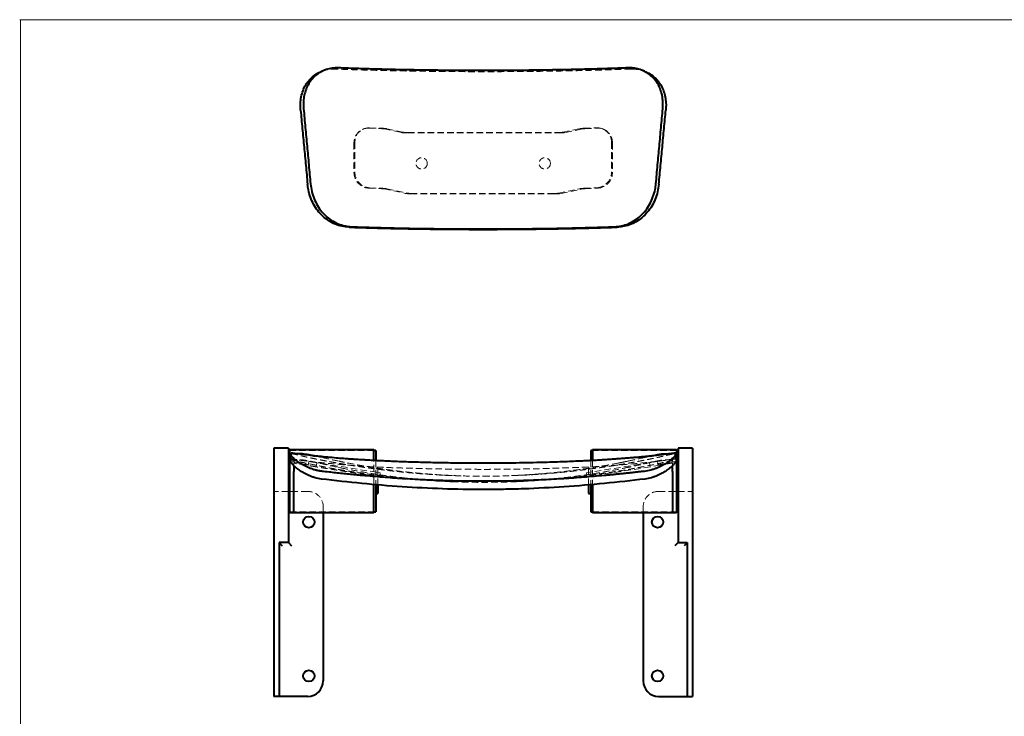
# Model space of a CAD drawing. Units: millimetres. Extents: x 25 to 2075, y 25 to 1385.
# Drawn here: x 25 to 985, y 705 to 1385 of the extents above; entities that cross this region are included whole.
import ezdxf

# ---------------------------------------------------------------- set-up
doc = ezdxf.new("R2010")
doc.units = ezdxf.units.MM
doc.header["$LTSCALE"] = 5
doc.linetypes.add('HIDDEN', pattern=[1.905, 1.27, -0.635])

msp = doc.modelspace()

# ---------------------------------------------------------------- linework, layer by layer
at = {"color": 7, "linetype": 'Continuous', "lineweight": 0}
for p, q in [((2075, 1385), (25, 1385)), ((25.75, 1384.25), (25.75, 25.75))]:
    msp.add_line(p, q, dxfattribs=at)
at = {"color": 7, "linetype": 'Continuous', "lineweight": 40}
for p, q in [((322.23, 1335.72), (319.25, 1334.54)), ((286.95, 966.84), (272.95, 966.84)), ((272.95, 966.84), (272.95, 906.16)), ((286.95, 966.84), (286.95, 906.16)), ((288.45, 964.84), (286.95, 964.84)), ((370.45, 965.34), (288.45, 965.34)), ((288.45, 952.84), (288.45, 965.34)), ((289.69, 962.28), (289.67, 962.14)), ((370.45, 955.03), (370.45, 965.34)), ((372.15, 964.84), (370.45, 964.84)), ((372.15, 964.84), (372.15, 954.89)), ((583.45, 964.84), (581.75, 964.84)), ((581.75, 964.84), (581.75, 954.89)), ((665.45, 965.34), (583.45, 965.34)), ((583.45, 965.34), (583.45, 955.01)), ((664.22, 962.19), (664.21, 962.28)), ((665.45, 965.34), (665.45, 952.84)), ((666.95, 964.84), (665.45, 964.84)), ((680.95, 966.84), (666.95, 966.84)), ((666.95, 966.84), (666.95, 906.16)), ((680.95, 966.84), (680.95, 906.16)), ((288.88, 955.56), (288.45, 952.84)), ((288.45, 944.37), (288.45, 952.84)), ((289.02, 956.95), (288.95, 956.64)), ((664.95, 956.64), (664.88, 956.95)), ((665.01, 955.65), (665.45, 952.84)), ((665.45, 952.84), (665.45, 944.37)), ((288.45, 934.75), (288.45, 944.37)), ((292.45, 949.96), (292.45, 944.37)), ((292.45, 934.75), (292.45, 944.37)), ((661.45, 944.37), (661.45, 949.92)), ((661.45, 944.37), (661.45, 934.75)), ((665.45, 944.37), (665.45, 934.75)), ((288.45, 904.69), (288.45, 934.75)), ((292.45, 904.69), (292.45, 934.75)), ((370.45, 904.34), (370.45, 931.48)), ((372.15, 931.34), (372.15, 904.84)), ((581.75, 931.42), (581.75, 904.84)), ((583.45, 931.56), (583.45, 904.34)), ((661.45, 934.75), (661.45, 904.69)), ((665.45, 934.75), (665.45, 904.69)), ((372.15, 922.84), (374.15, 922.84)), ((374.15, 931.15), (374.15, 922.84)), ((579.75, 931.23), (579.75, 922.84)), ((579.75, 922.84), (581.75, 922.84)), ((272.95, 906.16), (272.95, 734.46)), ((286.95, 906.16), (286.95, 874.84)), ((286.95, 904.84), (288.45, 904.84)), ((288.45, 904.69), (292.45, 904.69)), ((288.45, 904.34), (288.45, 904.69)), ((288.45, 904.34), (370.45, 904.34)), ((320.95, 904.34), (320.95, 739.84)), ((370.45, 904.84), (372.15, 904.84)), ((581.75, 904.84), (583.45, 904.84)), ((583.45, 904.34), (665.45, 904.34)), ((632.95, 904.34), (632.95, 739.84)), ((661.45, 904.69), (665.45, 904.69)), ((665.45, 904.84), (666.95, 904.84)), ((665.45, 904.69), (665.45, 904.34)), ((666.95, 906.16), (666.95, 874.84)), ((680.95, 906.16), (680.95, 734.46)), ((286.95, 874.84), (277.95, 874.84)), ((277.95, 874.84), (277.95, 734.46)), ((277.95, 874.84), (280.95, 871.84)), ((286.95, 874.84), (289.95, 871.84)), ((666.95, 874.84), (663.95, 871.84)), ((666.95, 874.84), (675.95, 874.84)), ((675.95, 874.84), (672.95, 871.84)), ((675.95, 874.84), (675.95, 734.46)), ((272.95, 734.46), (272.95, 724.84)), ((277.95, 734.46), (277.95, 724.84)), ((675.95, 734.46), (675.95, 724.84)), ((680.95, 734.46), (680.95, 724.84)), ((277.95, 724.84), (272.95, 724.84)), ((280.95, 724.84), (277.95, 724.84)), ((305.95, 724.84), (280.95, 724.84)), ((647.95, 724.84), (672.95, 724.84)), ((672.95, 724.84), (675.95, 724.84)), ((675.95, 724.84), (680.95, 724.84))]:
    msp.add_line(p, q, dxfattribs=at)
at = {"color": 7, "linetype": 'HIDDEN', "lineweight": 0}
for p, q in [((360.88, 1278.69), (359.95, 1278.34)), ((365.22, 1279.19), (377.66, 1278.69)), ((366.14, 1279.53), (378.58, 1279.04)), ((380.44, 1278.42), (396.74, 1274.98)), ((383.04, 1278.6), (399.34, 1275.16)), ((554.56, 1275.16), (570.86, 1278.6)), ((557.16, 1274.98), (573.46, 1278.42)), ((575.32, 1279.04), (587.76, 1279.53)), ((576.24, 1278.69), (588.69, 1279.19)), ((593.95, 1278.34), (593.03, 1278.69)), ((403.71, 1274.85), (550.19, 1274.85)), ((403.74, 1274.48), (550.16, 1274.48)), ((350.95, 1264.86), (350.95, 1236.08)), ((351.88, 1265.21), (351.88, 1236.43)), ((602.02, 1265.21), (602.02, 1236.43)), ((602.95, 1264.86), (602.95, 1236.08)), ((365.22, 1220.63), (377.66, 1220.13)), ((366.14, 1220.97), (378.58, 1220.48)), ((380.44, 1219.86), (400.93, 1215.54)), ((383.04, 1220.04), (403.52, 1215.72)), ((550.38, 1215.72), (570.86, 1220.04)), ((552.98, 1215.54), (573.46, 1219.86)), ((575.32, 1220.48), (587.76, 1220.97)), ((576.24, 1220.13), (588.69, 1220.63)), ((546, 1215.41), (407.9, 1215.41)), ((545.98, 1215.04), (407.92, 1215.04)), ((370.45, 964.84), (288.45, 964.84)), ((665.45, 964.84), (583.45, 964.84)), ((288.58, 953.66), (292.68, 953.66)), ((289.08, 956.79), (288.88, 955.56)), ((289.08, 956.79), (304.88, 954.29)), ((304.25, 950.34), (292.45, 952.21)), ((292.45, 952.21), (292.45, 949.96)), ((293.08, 956.16), (292.68, 953.66)), ((314.76, 952.72), (304.88, 954.29)), ((306.86, 953.98), (306.23, 950.02)), ((314.13, 948.77), (314.76, 952.72)), ((372.91, 943.51), (314.76, 952.72)), ((370.45, 934.84), (370.45, 955.03)), ((372.15, 954.89), (372.15, 931.34)), ((639.15, 952.72), (580.99, 943.51)), ((581.75, 954.89), (581.75, 931.42)), ((583.45, 955.01), (583.45, 931.56)), ((649.02, 954.29), (639.15, 952.72)), ((639.15, 952.72), (639.77, 948.77)), ((647.05, 953.98), (647.67, 950.02)), ((649.02, 954.29), (664.83, 956.79)), ((661.45, 952.21), (649.65, 950.34)), ((661.22, 953.66), (660.83, 956.16)), ((661.22, 953.66), (665.32, 953.66)), ((661.45, 949.92), (661.45, 952.21)), ((664.83, 956.79), (665.01, 955.65)), ((374.15, 946.84), (372.15, 946.84)), ((376.35, 942.97), (372.91, 943.51)), ((374.15, 946.84), (374.15, 931.15)), ((375.72, 939.02), (376.35, 942.97)), ((580.99, 943.51), (577.56, 942.97)), ((577.56, 942.97), (578.18, 939.02)), ((579.75, 946.84), (579.75, 931.23)), ((581.75, 946.84), (579.75, 946.84)), ((639.77, 948.77), (581.62, 939.56)), ((649.65, 950.34), (639.77, 948.77)), ((370.45, 931.48), (370.45, 934.84)), ((581.62, 939.56), (578.18, 939.02)), ((286.95, 924.84), (272.95, 924.84)), ((286.95, 924.84), (289.95, 924.84)), ((289.95, 924.84), (305.95, 924.84)), ((663.95, 924.84), (647.95, 924.84)), ((666.95, 924.84), (663.95, 924.84)), ((666.95, 924.84), (680.95, 924.84)), ((288.45, 904.84), (370.45, 904.84)), ((288.45, 904.75), (292.45, 904.75)), ((320.95, 909.84), (320.95, 904.34)), ((583.45, 904.84), (665.45, 904.84)), ((632.95, 909.84), (632.95, 904.34)), ((665.45, 904.75), (661.45, 904.75))]:
    msp.add_line(p, q, dxfattribs=at)
for centre in [(416.95, 1244.84), (536.95, 1244.84)]:
    msp.add_circle(centre, 5.5, dxfattribs=at)
at = {"color": 7, "linetype": 'Continuous', "lineweight": 40}
for centre in [(306.95, 894.84), (646.95, 894.84), (306.95, 744.84), (646.95, 744.84)]:
    msp.add_circle(centre, 5.5, dxfattribs=at)
at = {"color": 7, "linetype": 'HIDDEN', "lineweight": 0}
for centre, radius, start, end in [((364.89, 1265.25), 13.94, 88.63827, 181.592), ((365.81, 1265.6), 13.94, 88.63827, 181.592), ((377.24, 1260.22), 18.48, 80.02024, 88.70747), ((377.92, 1249.49), 29.56, 80.02024, 88.70747), ((575.98, 1249.49), 29.56, 91.29253, 99.97976), ((576.66, 1260.22), 18.48, 91.29253, 99.97976), ((588.09, 1265.6), 13.94, 358.408, 91.36173), ((589.02, 1265.25), 13.94, 358.408, 91.36173), ((366.22, 1235.87), 15.28, 179.20725, 266.21737), ((367.15, 1236.22), 15.28, 179.20725, 266.21737), ((586.75, 1236.22), 15.28, 273.78263, 0.79275), ((587.68, 1235.87), 15.28, 273.78263, 0.79275), ((377.24, 1201.66), 18.48, 80.02024, 88.70747), ((377.92, 1190.93), 29.56, 80.02024, 88.70747), ((575.98, 1190.93), 29.56, 91.29253, 99.97976), ((576.66, 1201.66), 18.48, 91.29253, 99.97976), ((305.95, 909.84), 15, 0, 90), ((647.95, 909.84), 15, 90, 180)]:
    msp.add_arc(centre, radius, start, end, dxfattribs=at)
at = {"color": 7, "linetype": 'Continuous', "lineweight": 40}
for centre, start, end in [((305.95, 739.84), 270, 0), ((647.95, 739.84), 180, 270)]:
    msp.add_arc(centre, 15, start, end, dxfattribs=at)
at = {"color": 7, "linetype": 'HIDDEN', "lineweight": 0}
for centre, major_axis, start_param, end_param in [((403.67, 1275.47), (8.02, -0.01), 3.669642, 4.721138), ((403.67, 1275.47), (5.01, -0.01), 3.669642, 4.721138), ((550.23, 1275.47), (8.02, 0.01), 4.70364, 5.755136), ((550.23, 1275.47), (5.01, 0.01), 4.70364, 5.755136), ((407.85, 1216.02), (8.02, -0.01), 3.669642, 4.721138), ((407.85, 1216.02), (5.01, -0.01), 3.669642, 4.721138), ((546.05, 1216.02), (8.02, 0.01), 4.70364, 5.755136), ((546.05, 1216.02), (5.01, 0.01), 4.70364, 5.755136)]:
    msp.add_ellipse(centre, major_axis=major_axis, ratio=0.122473, start_param=start_param, end_param=end_param, dxfattribs=at)
at = {"color": 7, "linetype": 'Continuous', "lineweight": 40}
for points, knots in [([(335.84, 1337.96), (333.78, 1337.93), (329.65, 1337.88), (323.76, 1336.46), (318.31, 1334.06), (313.44, 1330.67), (309.32, 1326.4), (305.99, 1321.37), (303.55, 1315.69), (302.11, 1309.78), (301.5, 1303.85), (301.72, 1300), (301.82, 1298.07)], [0, 0, 0, 0, 0.102788, 0.205571, 0.308389, 0.411206, 0.513506, 0.615808, 0.718354, 0.8209, 0.91045, 1, 1, 1, 1]), ([(618.06, 1337.96), (612.78, 1337.76), (602.21, 1337.37), (585.99, 1336.86), (569.04, 1336.41), (551.33, 1336.03), (532.91, 1335.72), (514.34, 1335.5), (495.67, 1335.36), (476.95, 1335.32), (458.23, 1335.36), (439.56, 1335.5), (420.99, 1335.72), (402.57, 1336.03), (384.86, 1336.41), (367.91, 1336.86), (351.7, 1337.37), (341.12, 1337.76), (335.84, 1337.96)], [0, 0, 0, 0, 0.05901, 0.118021, 0.177031, 0.241625, 0.30622, 0.370813, 0.435407, 0.5, 0.564594, 0.629188, 0.693781, 0.758376, 0.82297, 0.881979, 0.94099, 1, 1, 1, 1]), ([(652.08, 1298.07), (652.19, 1300.28), (652.41, 1304.71), (651.56, 1311.16), (649.8, 1317.22), (647.12, 1322.77), (643.55, 1327.63), (639.21, 1331.68), (634.17, 1334.81), (628.84, 1336.84), (623.43, 1337.93), (619.85, 1337.95), (618.06, 1337.96)], [0, 0, 0, 0, 0.102788, 0.205578, 0.30836, 0.411142, 0.514017, 0.616889, 0.719393, 0.821897, 0.910947, 1, 1, 1, 1]), ([(634.65, 1334.54), (634.57, 1334.57), (633.58, 1334.96), (632.58, 1335.36), (631.67, 1335.72)], [0, 0, 0, 0, 0.0831093, 1, 1, 1, 1]), ([(298.89, 1296.81), (298.77, 1299.02), (298.54, 1303.45), (299.38, 1309.9), (301.13, 1315.98), (303.79, 1321.53), (307.34, 1326.41), (311.7, 1330.43), (315.74, 1333.13), (318.46, 1334.1), (319.3, 1334.4)], [0, 0, 0, 0, 0.13422, 0.26844, 0.402651, 0.536862, 0.671201, 0.805538, 0.939416, 1, 1, 1, 1]), ([(634.61, 1334.43), (635.94, 1333.89), (639.1, 1332.6), (643.46, 1329.43), (647.59, 1325.17), (650.9, 1320.13), (653.32, 1314.44), (654.75, 1308.52), (655.35, 1302.59), (655.13, 1298.74), (655.01, 1296.81)], [0, 0, 0, 0, 0.0968893, 0.2311338, 0.364733, 0.4983353, 0.6322522, 0.7661689, 0.8830847, 1, 1, 1, 1]), ([(298.89, 1296.81), (299.45, 1290.83), (300.58, 1278.86), (302.28, 1260.77), (303.98, 1242.64), (305.11, 1230.53), (305.67, 1224.48)], [0, 0, 0, 0, 0.2492831, 0.4992455, 0.7496178, 1, 1, 1, 1]), ([(301.82, 1298.07), (302.38, 1292), (303.5, 1279.85), (305.18, 1261.54), (306.87, 1243.24), (307.98, 1231.05), (308.53, 1224.95)], [0, 0, 0, 0, 0.250434, 0.501067, 0.750575, 1, 1, 1, 1]), ([(645.37, 1224.95), (645.93, 1231.05), (647.04, 1243.24), (648.72, 1261.54), (650.4, 1279.85), (651.52, 1292), (652.08, 1298.07)], [0, 0, 0, 0, 0.249425, 0.498933, 0.749566, 1, 1, 1, 1]), ([(648.23, 1224.48), (648.79, 1230.53), (649.93, 1242.64), (651.62, 1260.77), (653.32, 1278.86), (654.45, 1290.83), (655.01, 1296.81)], [0, 0, 0, 0, 0.250382, 0.500754, 0.750717, 1, 1, 1, 1]), ([(346.28, 1182.59), (343.93, 1182.8), (339.23, 1183.21), (332.46, 1185.4), (326.14, 1188.72), (320.43, 1193.15), (315.5, 1198.56), (311.43, 1204.77), (308.37, 1211.64), (306.45, 1218.3), (305.9, 1222.64), (305.67, 1224.48)], [0, 0, 0, 0, 0.114625, 0.229244, 0.343893, 0.458542, 0.572777, 0.687013, 0.801489, 0.915965, 1, 1, 1, 1]), ([(308.53, 1224.95), (308.87, 1222.44), (309.55, 1217.42), (311.92, 1210.19), (315.26, 1203.47), (319.56, 1197.42), (324.73, 1192.26), (330.61, 1188.09), (337.06, 1185.1), (343.32, 1183.38), (347.41, 1183.08), (349.15, 1182.95)], [0, 0, 0, 0, 0.114497, 0.228994, 0.343492, 0.45799, 0.572417, 0.686843, 0.800945, 0.915051, 1, 1, 1, 1]), ([(604.75, 1182.95), (607.1, 1183.16), (611.8, 1183.57), (618.58, 1185.76), (624.9, 1189.09), (630.61, 1193.52), (635.54, 1198.93), (639.61, 1205.14), (642.67, 1212.01), (644.6, 1218.7), (645.14, 1223.08), (645.37, 1224.95)], [0, 0, 0, 0, 0.114453, 0.2289, 0.343378, 0.457856, 0.571908, 0.685961, 0.80026, 0.914559, 1, 1, 1, 1]), ([(648.23, 1224.48), (647.88, 1221.97), (647.2, 1216.95), (644.81, 1209.73), (641.45, 1203.01), (637.13, 1196.98), (631.96, 1191.83), (626.08, 1187.68), (619.62, 1184.7), (613.39, 1183.01), (609.34, 1182.72), (607.62, 1182.59)], [0, 0, 0, 0, 0.114666, 0.229333, 0.344001, 0.458669, 0.573267, 0.687864, 0.802146, 0.916432, 1, 1, 1, 1]), ([(346.28, 1182.59), (351.13, 1182.43), (360.82, 1182.11), (375.64, 1181.71), (392.65, 1181.3), (411.92, 1180.94), (433.46, 1180.66), (455.17, 1180.48), (476.95, 1180.43), (498.73, 1180.48), (520.44, 1180.66), (541.98, 1180.94), (561.25, 1181.3), (578.26, 1181.71), (593.08, 1182.11), (602.78, 1182.43), (607.62, 1182.59)], [0, 0, 0, 0, 0.058086, 0.116173, 0.174259, 0.255694, 0.33713, 0.418565, 0.5, 0.581435, 0.66287, 0.744306, 0.825741, 0.883827, 0.941914, 1, 1, 1, 1]), ([(349.15, 1182.95), (353.84, 1182.8), (363.23, 1182.49), (377.58, 1182.09), (394.14, 1181.69), (413.01, 1181.33), (434.19, 1181.04), (455.53, 1180.87), (476.95, 1180.81), (498.37, 1180.87), (519.71, 1181.04), (540.89, 1181.33), (559.76, 1181.69), (576.33, 1182.09), (590.67, 1182.49), (600.06, 1182.8), (604.75, 1182.95)], [0, 0, 0, 0, 0.057474, 0.114949, 0.172423, 0.254318, 0.336212, 0.418106, 0.5, 0.581894, 0.663788, 0.745682, 0.827577, 0.885051, 0.942526, 1, 1, 1, 1]), ([(289.51, 960.83), (289.45, 960.35), (289.28, 958.93), (289.08, 957.41), (288.95, 956.4)], [0, 0, 0, 0, 0.33577, 1, 1, 1, 1]), ([(289.68, 962.2), (289.67, 962.14), (289.63, 961.98), (289.55, 961.17), (289.49, 960.66)], [0, 0, 0, 0, 0.366803, 1, 1, 1, 1]), ([(319.94, 944.37), (319.76, 944.39), (319.4, 944.44), (318.86, 944.51), (318.32, 944.59), (317.78, 944.67), (317.23, 944.76), (316.69, 944.86), (316.15, 944.97), (315.61, 945.08), (315.07, 945.2), (314.52, 945.32), (313.98, 945.45), (312.62, 945.8), (310.41, 946.45), (308.02, 947.33), (306.15, 948.1), (304.38, 948.91), (302.27, 949.97), (299.96, 951.3), (297.85, 952.64), (295.95, 953.98), (294.24, 955.3), (292.79, 956.51), (291.58, 957.61), (290.64, 958.57), (290.1, 959.22), (289.83, 959.64), (289.69, 959.87), (289.59, 960.09), (289.52, 960.3), (289.49, 960.49), (289.49, 960.6), (289.49, 960.66)], [0, 0, 0, 0, 0.010169, 0.020393, 0.030671, 0.041005, 0.051395, 0.061842, 0.072346, 0.082908, 0.093528, 0.104208, 0.114947, 0.125746, 0.186209, 0.250562, 0.281074, 0.313044, 0.375786, 0.438054, 0.500277, 0.562902, 0.625501, 0.69102, 0.75011, 0.81302, 0.875198, 0.895963, 0.91676, 0.937575, 0.958395, 0.979208, 1, 1, 1, 1]), ([(664.14, 962.26), (662.5, 962.04), (658.84, 961.55), (653.53, 960.86), (648.61, 960.25), (644.7, 959.77), (641.41, 959.38), (637.87, 958.99), (633.85, 958.58), (629.45, 958.18), (625.15, 957.82), (620.95, 957.5), (617.17, 957.21), (612.91, 956.87), (608.51, 956.52), (603.98, 956.18), (599.31, 955.86), (594.63, 955.56), (590.42, 955.31), (587.02, 955.12), (584.05, 954.95), (580.9, 954.79), (577.04, 954.59), (572.39, 954.37), (566.27, 954.09), (558.5, 953.77), (549.2, 953.44), (533.65, 952.95), (512.15, 952.48), (488.1, 952.26), (467.16, 952.26), (449.55, 952.41), (432.44, 952.68), (418.62, 953.02), (408.05, 953.33), (400.45, 953.59), (393.2, 953.86), (386.3, 954.15), (379.83, 954.45), (374.3, 954.72), (369.88, 954.95), (367.04, 955.11), (365.17, 955.21), (363.89, 955.29), (362.55, 955.37), (360.59, 955.48), (357.98, 955.63), (354.65, 955.82), (351.09, 956.04), (347.05, 956.31), (341.92, 956.68), (335.51, 957.18), (327.61, 957.88), (319.84, 958.64), (312.18, 959.47), (304.56, 960.36), (297.01, 961.29), (292, 961.96), (289.76, 962.26)], [0, 0, 0, 0, 0.012536, 0.02788, 0.040358, 0.049971, 0.057654, 0.065339, 0.077266, 0.090081, 0.104159, 0.119795, 0.136749, 0.15265, 0.167284, 0.180861, 0.19367, 0.206023, 0.217235, 0.225662, 0.23199, 0.239776, 0.24953, 0.261252, 0.274943, 0.295852, 0.320037, 0.345255, 0.413394, 0.482406, 0.526783, 0.571523, 0.615312, 0.655954, 0.675974, 0.695123, 0.713402, 0.73081, 0.74735, 0.762383, 0.772748, 0.780802, 0.783962, 0.78691, 0.790599, 0.795179, 0.804475, 0.816245, 0.830166, 0.844076, 0.857711, 0.880016, 0.902102, 0.924404, 0.942371, 0.96184, 0.982914, 1, 1, 1, 1]), ([(300.92, 961.41), (299.51, 961.42), (297.63, 961.42), (296.38, 961.43), (296.07, 961.43)], [0, 0, 0, 0, 0.749785, 1, 1, 1, 1]), ([(300.92, 961.41), (301.32, 961.4), (302.11, 961.38), (303.8, 961.18), (305.8, 960.87), (308.14, 960.44), (310.54, 959.95), (312.31, 959.56), (313.1, 959.38)], [0, 0, 0, 0, 0.17355, 0.347187, 0.525979, 0.691724, 0.862599, 1, 1, 1, 1]), ([(664.41, 960.66), (664.44, 960.32), (664.27, 959.9), (663.72, 959.13), (663.49, 958.85), (662.94, 958.24), (662.62, 957.91), (661.53, 956.87), (660.64, 956.1), (659.07, 954.84), (658.51, 954.41), (657.31, 953.53), (656.67, 953.08), (654.67, 951.75), (653.21, 950.85), (651.2, 949.77), (650.78, 949.55), (649.94, 949.13), (649.51, 948.92), (648.2, 948.3), (647.3, 947.91), (645.45, 947.17), (644.49, 946.81), (642.52, 946.16), (641.5, 945.86), (638.36, 945.04), (636.2, 944.63), (633.97, 944.37)], [0, 0, 0, 0, 0.125, 0.125, 0.1875, 0.1875, 0.25, 0.25, 0.375, 0.375, 0.4375, 0.4375, 0.5, 0.5, 0.625, 0.625, 0.65625, 0.65625, 0.6875, 0.6875, 0.75, 0.75, 0.8125, 0.8125, 0.875, 0.875, 1, 1, 1, 1]), ([(640.22, 959.26), (641.22, 959.47), (643.19, 959.91), (645.35, 960.35), (646.92, 960.65), (648.03, 960.85), (649.1, 961.03), (650.17, 961.19), (651.22, 961.31), (652.21, 961.4), (652.73, 961.41), (652.98, 961.41)], [0, 0, 0, 0, 0.166763, 0.332187, 0.410913, 0.492999, 0.578299, 0.666637, 0.772125, 0.888929, 1, 1, 1, 1]), ([(652.98, 961.41), (654.59, 961.42), (656.51, 961.42), (657.68, 961.43), (657.87, 961.43)], [0, 0, 0, 0, 0.834686, 1, 1, 1, 1]), ([(664.01, 961.41), (664.03, 961.39), (664.1, 961.3), (664.12, 961.28), (664.13, 961.75), (664.13, 961.99), (664.14, 962.12)], [0, 0, 0, 0, 0.146645, 0.6250803, 0.8117672, 1, 1, 1, 1]), ([(664.15, 962.23), (664.15, 962.28), (664.16, 962.43), (664.19, 962.39), (664.27, 961.98), (664.36, 961.1), (664.41, 960.66)], [0, 0, 0, 0, 0.145796, 0.424094, 0.707979, 1, 1, 1, 1]), ([(664.95, 956.4), (664.82, 957.41), (664.62, 958.92), (664.45, 960.33), (664.39, 960.8)], [0, 0, 0, 0, 0.667796, 1, 1, 1, 1]), ([(288.95, 954.54), (288.95, 954.83), (288.95, 955.43), (288.95, 956.11), (288.95, 956.48), (288.95, 956.41), (288.95, 956.39)], [0, 0, 0, 0, 0.207544, 0.415583, 0.80898, 1, 1, 1, 1]), ([(319.39, 936.89), (317.16, 937.16), (315.02, 937.59), (311.94, 938.44), (310.93, 938.75), (308.96, 939.45), (307.99, 939.83), (305.2, 941.02), (303.48, 941.9), (301.08, 943.29), (300.31, 943.77), (298.84, 944.73), (298.15, 945.22), (296.16, 946.66), (294.98, 947.63), (293.4, 949.01), (292.91, 949.46), (292.02, 950.32), (291.62, 950.72), (290.52, 951.88), (289.95, 952.54), (289.45, 953.26), (289.36, 953.4), (289.21, 953.66), (289.15, 953.78), (289, 954.14), (288.95, 954.35), (288.95, 954.54)], [0, 0, 0, 0, 0.125, 0.125, 0.1875, 0.1875, 0.25, 0.25, 0.375, 0.375, 0.4375, 0.4375, 0.5, 0.5, 0.625, 0.625, 0.6875, 0.6875, 0.75, 0.75, 0.875, 0.875, 0.90625, 0.90625, 0.9375, 0.9375, 1, 1, 1, 1]), ([(664.95, 954.53), (664.95, 954.16), (664.75, 953.7), (664.17, 952.85), (663.93, 952.54), (663.36, 951.87), (663.03, 951.5), (661.92, 950.34), (661.03, 949.48), (659.73, 948.33), (659.46, 948.1), (658.9, 947.63), (658.61, 947.39), (657.71, 946.67), (657.08, 946.19), (655.1, 944.74), (653.65, 943.78), (651.66, 942.62), (651.25, 942.39), (650.42, 941.93), (649.99, 941.71), (648.69, 941.05), (647.8, 940.64), (645.95, 939.84), (645, 939.47), (643.53, 938.95), (643.03, 938.79), (642.02, 938.47), (641.51, 938.31), (638.9, 937.59), (636.74, 937.16), (634.51, 936.89)], [0, 0, 0, 0, 0.125, 0.125, 0.1875, 0.1875, 0.25, 0.25, 0.375, 0.375, 0.40625, 0.40625, 0.4375, 0.4375, 0.5, 0.5, 0.625, 0.625, 0.65625, 0.65625, 0.6875, 0.6875, 0.75, 0.75, 0.8125, 0.8125, 0.84375, 0.84375, 0.875, 0.875, 1, 1, 1, 1]), ([(664.95, 956.42), (664.95, 956.43), (664.95, 956.49), (664.95, 956.31), (664.95, 955.8), (664.95, 954.96), (664.95, 954.53)], [0, 0, 0, 0, 0.080788, 0.385836, 0.692409, 1, 1, 1, 1]), ([(633.97, 944.37), (632.74, 944.23), (630.31, 943.95), (626.66, 943.54), (623.04, 943.14), (619.44, 942.75), (615.87, 942.37), (612.32, 942), (608.79, 941.64), (605.29, 941.29), (601.81, 940.95), (598.36, 940.62), (589.46, 939.78), (575.26, 938.56), (555.59, 937.15), (536.02, 936.04), (516.31, 935.23), (496.66, 934.74), (483.52, 934.63), (470.41, 934.63), (457.27, 934.74), (437.62, 935.23), (417.92, 936.04), (398.35, 937.15), (378.67, 938.56), (363.5, 939.86), (352.66, 940.89), (346.27, 941.52), (339.8, 942.18), (333.25, 942.88), (326.62, 943.61), (322.17, 944.12), (319.94, 944.37)], [0, 0, 0, 0, 0.011766, 0.02345, 0.035052, 0.046573, 0.058012, 0.069369, 0.080645, 0.09184, 0.102953, 0.113984, 0.124935, 0.188233, 0.249867, 0.312851, 0.374948, 0.437582, 0.499947, 0.5, 0.562331, 0.624936, 0.687025, 0.750006, 0.811677, 0.87502, 0.895165, 0.915583, 0.936275, 0.957242, 0.978483, 1, 1, 1, 1]), ([(634.51, 936.89), (621.46, 935.29), (608.39, 933.83), (582.2, 931.28), (569.08, 930.19), (542.81, 928.42), (529.64, 927.74), (509.87, 927.06), (503.27, 926.89), (493.36, 926.72), (490.06, 926.68), (483.45, 926.62), (480.15, 926.61), (463.65, 926.61), (450.47, 926.84), (424.16, 927.75), (411.02, 928.42), (384.78, 930.19), (371.68, 931.29), (345.51, 933.84), (332.44, 935.29), (319.39, 936.89)], [0, 0, 0, 0, 0.125, 0.125, 0.25, 0.25, 0.375, 0.375, 0.4375, 0.4375, 0.46875, 0.46875, 0.5, 0.5, 0.625, 0.625, 0.75, 0.75, 0.875, 0.875, 1, 1, 1, 1])]:
    msp.add_open_spline(points, degree=3, knots=knots, dxfattribs=at)
at = {"color": 7, "linetype": 'HIDDEN', "lineweight": 0}
for points, knots in [([(319.3, 1334.4), (320.3, 1334.82), (322.88, 1335.91), (327.44, 1336.73), (331.01, 1336.77), (332.79, 1336.79)], [0, 0, 0, 0, 0.239611, 0.619799, 1, 1, 1, 1]), ([(621.11, 1336.79), (615.66, 1336.6), (604.76, 1336.21), (588.03, 1335.72), (570.63, 1335.28), (552.55, 1334.91), (533.83, 1334.61), (514.95, 1334.4), (495.98, 1334.27), (476.95, 1334.23), (457.93, 1334.27), (438.95, 1334.4), (420.07, 1334.61), (401.35, 1334.91), (383.27, 1335.28), (365.87, 1335.72), (349.14, 1336.21), (338.24, 1336.6), (332.79, 1336.79)], [0, 0, 0, 0, 0.059595, 0.11919, 0.178785, 0.243028, 0.307271, 0.371514, 0.435757, 0.5, 0.564244, 0.628487, 0.69273, 0.756973, 0.821216, 0.88081, 0.940405, 1, 1, 1, 1]), ([(621.11, 1336.79), (623.17, 1336.75), (627.27, 1336.66), (631.82, 1335.73), (634.11, 1334.66), (634.61, 1334.43)], [0, 0, 0, 0, 0.438926, 0.877827, 1, 1, 1, 1]), ([(289.02, 955.61), (289.22, 956.59), (289.62, 958.56), (290.03, 960.51), (290.23, 961.49)], [0, 0, 0, 0, 0.4999024, 1, 1, 1, 1]), ([(290.04, 961.45), (289.82, 960.47), (289.48, 958.97), (289.14, 957.47), (289.02, 956.95)], [0, 0, 0, 0, 0.655341, 1, 1, 1, 1]), ([(289.9, 961.43), (289.89, 961.42), (289.82, 961.35), (289.8, 961.26), (289.77, 961.51), (289.77, 961.79), (289.77, 961.92)], [0, 0, 0, 0, 0.099516, 0.551577, 0.775674, 1, 1, 1, 1]), ([(289.9, 961.43), (290.41, 961.38), (291.5, 961.28), (293.16, 961.01), (294.83, 960.69), (296.36, 960.34), (297.74, 959.99), (298.99, 959.67), (300.1, 959.39), (301.09, 959.14), (301.94, 958.93), (302.67, 958.75), (303.26, 958.61), (303.72, 958.51), (304.06, 958.44), (304.35, 958.37), (304.97, 958.25), (305.8, 958.07), (307.15, 957.79), (309.68, 957.27), (312.67, 956.65), (316.16, 955.95), (319.89, 955.21), (323.74, 954.47), (327.57, 953.75), (331.21, 953.08), (335.2, 952.37), (339.54, 951.62), (344.24, 950.84), (349.07, 950.06), (353.88, 949.31), (358.58, 948.61), (363.02, 947.97), (367.18, 947.39), (370.8, 946.9), (374.33, 946.43), (378.15, 945.94), (382.77, 945.37), (388.34, 944.72), (394.49, 944.05), (400.82, 943.4), (407.08, 942.81), (413.26, 942.28), (419.32, 941.8), (425.02, 941.39), (429.94, 941.07), (433.89, 940.83), (436.54, 940.69), (438.41, 940.59), (439.9, 940.51), (441.77, 940.42), (444.15, 940.31), (447, 940.19), (450.19, 940.07), (453.08, 939.98), (454.85, 939.93), (455.48, 939.91), (455.34, 939.92), (455.32, 939.92)], [0, 0, 0, 0, 0.03856, 0.081743, 0.12101, 0.15639, 0.187902, 0.215562, 0.239382, 0.259379, 0.275565, 0.286153, 0.294121, 0.299505, 0.300883, 0.301934, 0.304856, 0.307799, 0.312687, 0.322273, 0.342361, 0.357608, 0.377094, 0.400849, 0.418146, 0.437188, 0.457992, 0.480574, 0.504949, 0.531044, 0.555979, 0.5783, 0.600613, 0.619554, 0.635211, 0.647847, 0.662064, 0.680342, 0.702668, 0.727896, 0.753091, 0.77811, 0.802958, 0.82764, 0.851869, 0.872961, 0.888325, 0.900821, 0.905999, 0.911801, 0.919807, 0.930006, 0.942383, 0.956818, 0.970606, 0.983567, 0.997177, 1, 1, 1, 1]), ([(296.07, 961.43), (295.39, 961.43), (293.71, 961.44), (292.33, 961.44), (291.04, 961.45), (290.14, 961.46), (289.98, 961.44), (290.04, 961.45), (290.05, 961.45)], [0, 0, 0, 0, 0.12109, 0.303441, 0.485373, 0.666899, 0.96936, 1, 1, 1, 1]), ([(504.58, 940.16), (504.58, 940.16), (504.59, 940.15), (504.84, 940.15), (505.32, 940.15), (506, 940.17), (506.93, 940.2), (508.17, 940.25), (509.9, 940.32), (512.37, 940.43), (514.96, 940.56), (518.01, 940.72), (521.54, 940.92), (526.16, 941.2), (531.57, 941.57), (537.71, 942.04), (543.86, 942.55), (550.03, 943.11), (556.1, 943.7), (561.77, 944.3), (566.72, 944.86), (570.72, 945.33), (573.82, 945.7), (576.16, 946), (578.3, 946.27), (580.65, 946.57), (583.88, 947), (587.86, 947.55), (592.24, 948.17), (597.49, 948.94), (603.39, 949.84), (608.91, 950.72), (613.31, 951.45), (616.86, 952.05), (619.91, 952.59), (622.9, 953.13), (625.97, 953.7), (629.02, 954.28), (632.08, 954.88), (635.15, 955.48), (638.12, 956.06), (640.73, 956.58), (642.62, 956.96), (643.74, 957.19), (644.68, 957.38), (645.87, 957.64), (647.28, 957.96), (648.75, 958.3), (650.27, 958.66), (651.87, 959.06), (653.6, 959.49), (655.46, 959.94), (657.44, 960.38), (659.54, 960.8), (661.73, 961.16), (663.23, 961.33), (663.99, 961.41), (664.01, 961.41)], [0, 0, 0, 0, 0.012532, 0.031053, 0.047415, 0.06167, 0.073901, 0.086551, 0.096715, 0.106388, 0.116707, 0.128098, 0.142911, 0.158705, 0.182651, 0.206573, 0.230464, 0.254319, 0.278138, 0.300478, 0.319522, 0.335253, 0.346525, 0.355125, 0.362139, 0.371029, 0.382053, 0.399171, 0.416596, 0.434042, 0.464159, 0.495259, 0.516798, 0.539131, 0.562348, 0.584588, 0.604794, 0.623077, 0.639578, 0.654474, 0.668001, 0.678531, 0.686429, 0.68898, 0.692329, 0.701981, 0.715942, 0.734363, 0.754715, 0.778736, 0.806457, 0.837899, 0.873078, 0.911288, 0.953149, 0.998578, 1, 1, 1, 1]), ([(657.87, 961.43), (658.72, 961.43), (660.63, 961.44), (662.08, 961.45), (663.31, 961.46), (663.87, 961.45), (663.84, 961.45), (663.83, 961.45)], [0, 0, 0, 0, 0.163946, 0.368254, 0.572025, 0.775483, 1, 1, 1, 1]), ([(663.67, 961.49), (663.87, 960.51), (664.29, 958.55), (664.69, 956.59), (664.89, 955.6)], [0, 0, 0, 0, 0.500098, 1, 1, 1, 1]), ([(664.88, 956.95), (664.76, 957.47), (664.42, 958.97), (664.09, 960.46), (663.86, 961.45)], [0, 0, 0, 0, 0.343811, 1, 1, 1, 1]), ([(664.94, 956.35), (660.19, 955.76), (650.32, 954.53), (635.64, 952.92), (621.29, 951.51), (608.04, 950.39), (595.89, 949.51), (584.84, 948.85), (574.89, 948.38), (566.06, 948.03), (558.33, 947.76), (551.71, 947.54), (546.21, 947.37), (541.82, 947.24), (538.33, 947.14), (535.5, 947.06), (533, 947), (530.4, 946.94), (527.22, 946.86), (523.07, 946.78), (517.68, 946.67), (511.3, 946.57), (504.27, 946.48), (497.09, 946.4), (489.85, 946.35), (481.51, 946.32), (472.05, 946.32), (461.65, 946.36), (451.68, 946.45), (443.85, 946.55), (438.08, 946.64), (434.11, 946.71), (430.39, 946.79), (427.04, 946.86), (424.2, 946.92), (422.02, 946.97), (420.35, 947.01), (418.7, 947.06), (416.57, 947.11), (413.63, 947.19), (409.87, 947.29), (405.28, 947.41), (399.87, 947.56), (393.64, 947.74), (386.58, 947.99), (378.27, 948.32), (368.62, 948.81), (357.55, 949.5), (345.42, 950.39), (332.23, 951.53), (317.98, 952.94), (303.44, 954.54), (293.65, 955.76), (288.96, 956.35)], [0, 0, 0, 0, 0.039135, 0.081369, 0.120527, 0.156603, 0.189593, 0.219494, 0.246303, 0.270017, 0.290637, 0.308175, 0.322647, 0.334086, 0.342484, 0.34971, 0.355989, 0.361799, 0.369851, 0.380569, 0.393953, 0.411537, 0.429875, 0.448374, 0.467034, 0.485855, 0.512867, 0.540201, 0.566301, 0.589893, 0.600749, 0.610978, 0.62058, 0.629503, 0.636923, 0.642554, 0.646397, 0.649819, 0.655384, 0.663166, 0.673174, 0.685411, 0.699881, 0.716584, 0.735521, 0.756689, 0.783609, 0.813437, 0.846171, 0.881808, 0.920345, 0.961776, 1, 1, 1, 1]), ([(288.97, 955.64), (291.44, 955.12), (296.87, 953.97), (305.14, 952.15), (313.64, 950.36), (321.7, 948.75), (329.34, 947.31), (336.54, 946.04), (343.26, 944.92), (349.45, 943.93), (355, 943.08), (359.91, 942.36), (364.15, 941.75), (367.96, 941.22), (371.21, 940.79), (373.84, 940.44), (376.12, 940.15), (378.45, 939.86), (381.26, 939.52), (385.08, 939.06), (390.01, 938.5), (396.02, 937.86), (402.62, 937.2), (409.52, 936.57), (416.59, 935.98), (423.03, 935.51), (428.76, 935.13), (433.55, 934.84), (437.86, 934.61), (441.05, 934.45), (443.37, 934.34), (444.75, 934.28), (445.94, 934.24), (447.08, 934.19), (448.05, 934.17), (448.75, 934.15), (449.09, 934.16), (449.07, 934.16), (449.07, 934.17)], [0, 0, 0, 0, 0.056759, 0.124726, 0.187543, 0.245365, 0.298246, 0.346182, 0.389129, 0.427026, 0.459854, 0.486158, 0.508149, 0.526085, 0.54091, 0.55322, 0.562866, 0.572641, 0.585762, 0.602234, 0.626203, 0.654896, 0.686447, 0.719093, 0.752835, 0.787664, 0.812026, 0.836256, 0.857579, 0.875687, 0.883857, 0.892885, 0.903355, 0.915597, 0.93502, 0.958253, 0.98547, 1, 1, 1, 1]), ([(289.09, 955.61), (289.32, 955.61), (289.67, 955.61), (290.36, 955.61), (290.62, 955.61), (291.19, 955.61), (291.51, 955.61), (292.23, 955.61), (292.64, 955.61), (293.58, 955.61), (294.12, 955.61), (295.06, 955.61), (295.39, 955.61), (296.09, 955.61), (296.45, 955.61), (297.57, 955.61), (298.35, 955.61), (299.1, 955.61)], [0, 0, 0, 0, 0.25, 0.25, 0.375, 0.375, 0.5, 0.5, 0.625, 0.625, 0.75, 0.75, 0.8125, 0.8125, 0.875, 0.875, 1, 1, 1, 1]), ([(299.1, 955.61), (299.82, 955.61), (300.79, 955.53), (302.59, 955.3), (303.25, 955.2), (304.33, 955.02), (304.7, 954.95), (305.47, 954.82), (305.87, 954.74), (307.92, 954.35), (309.75, 953.96), (312.27, 953.4), (312.79, 953.29), (313.85, 953.05), (314.38, 952.93), (316.02, 952.57), (317.14, 952.31), (318.3, 952.05)], [0, 0, 0, 0, 0.25, 0.25, 0.375, 0.375, 0.4375, 0.4375, 0.5, 0.5, 0.75, 0.75, 0.8125, 0.8125, 0.875, 0.875, 1, 1, 1, 1]), ([(313.1, 959.38), (313.3, 959.34), (314.47, 959.08), (316.85, 958.54), (319.14, 958.02), (320.29, 957.76)], [0, 0, 0, 0, 0.092565, 0.546689, 1, 1, 1, 1]), ([(318.3, 952.05), (322.68, 951.06), (329.76, 949.47), (337.05, 948), (339.83, 947.44)], [0, 0, 0, 0, 0.618544, 1, 1, 1, 1]), ([(320.29, 957.76), (323.49, 957.05), (329.55, 955.7), (336.17, 954.27), (339.6, 953.59), (340.08, 953.49)], [0, 0, 0, 0, 0.490064, 0.927379, 1, 1, 1, 1]), ([(455.05, 939.94), (454.65, 939.95), (453.78, 939.99), (451.65, 940.07), (449.39, 940.17), (447.5, 940.25), (445.86, 940.33), (444.49, 940.39), (443.4, 940.44), (442.62, 940.48), (442.15, 940.51), (441.77, 940.53), (441.25, 940.55), (440.24, 940.61), (438.44, 940.71), (435.63, 940.87), (431.88, 941.11), (427.23, 941.43), (421.7, 941.85), (414.97, 942.43), (406.96, 943.2), (397.62, 944.22), (387.18, 945.52), (375.65, 947.14), (364.06, 948.98), (352.54, 951.03), (343.53, 952.75), (338.08, 953.91), (336.38, 954.28)], [0, 0, 0, 0, 0.03624, 0.079013, 0.110775, 0.139211, 0.163027, 0.182215, 0.196769, 0.206706, 0.211175, 0.212506, 0.216797, 0.221976, 0.235339, 0.256548, 0.284363, 0.318788, 0.35982, 0.407462, 0.468667, 0.538163, 0.615951, 0.702032, 0.796407, 0.876379, 0.961473, 1, 1, 1, 1]), ([(618.26, 954.42), (614.53, 953.65), (606.63, 952), (594.78, 949.83), (583.13, 947.89), (572.42, 946.3), (562.67, 945), (553.81, 943.94), (545.55, 943.06), (537.97, 942.34), (531.16, 941.77), (525.53, 941.35), (520.95, 941.04), (517.11, 940.8), (513.67, 940.61), (510.92, 940.46), (509.07, 940.38), (508.03, 940.33), (507.33, 940.3), (506.59, 940.26), (505.9, 940.23), (505.22, 940.2), (504.72, 940.18), (504.62, 940.17), (504.57, 940.16)], [0, 0, 0, 0, 0.090233, 0.191608, 0.285518, 0.370483, 0.448247, 0.51881, 0.582172, 0.645434, 0.6994, 0.74407, 0.779447, 0.808282, 0.835495, 0.861205, 0.873505, 0.879468, 0.885823, 0.893317, 0.907642, 0.926364, 0.958752, 1, 1, 1, 1]), ([(504.83, 934.17), (504.83, 934.16), (504.81, 934.16), (505.15, 934.15), (505.85, 934.17), (506.82, 934.19), (507.96, 934.24), (509.15, 934.28), (510.83, 934.36), (513.51, 934.48), (516.7, 934.64), (520.65, 934.86), (525.19, 935.13), (530.94, 935.51), (537.44, 935.99), (544.64, 936.59), (551.65, 937.23), (558.34, 937.9), (564.39, 938.55), (569.43, 939.13), (573.4, 939.61), (576.41, 939.98), (579.06, 940.31), (581.86, 940.68), (585.25, 941.13), (589.29, 941.69), (593.75, 942.32), (598.81, 943.06), (604.45, 943.93), (610.64, 944.92), (617.36, 946.04), (624.56, 947.31), (632.2, 948.75), (640.27, 950.36), (648.76, 952.15), (657.01, 953.96), (662.43, 955.11), (664.89, 955.63)], [0, 0, 0, 0, 0.014536, 0.041763, 0.065006, 0.084436, 0.096683, 0.107157, 0.116189, 0.130152, 0.146069, 0.164259, 0.188285, 0.21241, 0.247877, 0.282215, 0.315417, 0.347477, 0.37631, 0.400243, 0.418305, 0.431986, 0.442387, 0.45516, 0.4711, 0.489558, 0.512521, 0.540344, 0.573185, 0.611096, 0.654061, 0.702015, 0.754918, 0.812762, 0.875604, 0.943598, 1, 1, 1, 1]), ([(609.3, 952.59), (611.3, 952.98), (616.24, 953.96), (624.35, 955.69), (630.41, 957.05), (633.61, 957.76)], [0, 0, 0, 0, 0.242284, 0.599585, 1, 1, 1, 1]), ([(615.11, 947.65), (617.88, 948.21), (624.81, 949.62), (631.55, 951.14), (635.6, 952.05)], [0, 0, 0, 0, 0.400267, 1, 1, 1, 1]), ([(633.61, 957.76), (634.76, 958.02), (637.05, 958.54), (639.24, 959.04), (640.22, 959.26), (640.22, 959.26)], [0, 0, 0, 0, 0.498777, 0.99846, 1, 1, 1, 1]), ([(635.6, 952.05), (637.92, 952.57), (640.08, 953.06), (643.09, 953.73), (644.06, 953.94), (645.45, 954.23), (645.9, 954.32), (646.77, 954.5), (647.2, 954.58), (649.25, 954.98), (650.67, 955.21), (652.19, 955.41), (652.48, 955.45), (653.03, 955.51), (653.29, 955.53), (654.01, 955.59), (654.44, 955.61), (654.8, 955.61)], [0, 0, 0, 0, 0.25, 0.25, 0.375, 0.375, 0.4375, 0.4375, 0.5, 0.5, 0.75, 0.75, 0.8125, 0.8125, 0.875, 0.875, 1, 1, 1, 1]), ([(654.8, 955.61), (655.56, 955.61), (656.33, 955.61), (657.45, 955.61), (657.81, 955.61), (658.51, 955.61), (658.84, 955.61), (659.78, 955.61), (660.32, 955.61), (661.26, 955.61), (661.67, 955.61), (662.39, 955.61), (662.71, 955.61), (663.28, 955.61), (663.54, 955.61), (664.23, 955.61), (664.58, 955.61), (664.81, 955.61)], [0, 0, 0, 0, 0.125, 0.125, 0.1875, 0.1875, 0.25, 0.25, 0.375, 0.375, 0.5, 0.5, 0.625, 0.625, 0.75, 0.75, 1, 1, 1, 1]), ([(314.13, 948.77), (314.13, 948.77), (314.13, 948.77), (314.11, 948.78), (314.09, 948.78), (314.06, 948.78), (314.02, 948.79), (313.93, 948.8), (313.76, 948.83), (313.45, 948.88), (313.04, 948.95), (312.36, 949.05), (311.29, 949.22), (309.97, 949.43), (308.81, 949.62), (307.91, 949.76), (306.99, 949.9), (306.17, 950.03), (305.46, 950.15), (304.86, 950.24), (304.46, 950.31), (304.25, 950.34)], [0, 0, 0, 0, 0.019463, 0.038887, 0.058292, 0.077694, 0.097113, 0.116567, 0.178313, 0.240094, 0.304414, 0.368769, 0.500007, 0.631244, 0.695565, 0.75992, 0.821667, 0.883447, 0.922299, 0.961102, 1, 1, 1, 1]), ([(372.28, 939.56), (371.97, 939.61), (371.34, 939.71), (370.41, 939.86), (369.48, 940.01), (368.56, 940.15), (367.64, 940.3), (366.74, 940.44), (365.83, 940.58), (364.94, 940.73), (364.04, 940.87), (363.16, 941.01), (362.28, 941.15), (361.41, 941.28), (360.54, 941.42), (358.95, 941.67), (356.66, 942.04), (353.73, 942.5), (350.89, 942.95), (347.21, 943.53), (342.82, 944.23), (337.92, 945), (333.44, 945.71), (329.39, 946.36), (325.78, 946.93), (322.65, 947.42), (320, 947.84), (318.2, 948.13), (317, 948.32), (316.23, 948.44), (315.57, 948.54), (315.12, 948.62), (314.81, 948.67), (314.6, 948.7), (314.43, 948.73), (314.3, 948.75), (314.2, 948.76), (314.14, 948.77), (314.13, 948.77), (314.13, 948.77)], [0, 0, 0, 0, 0.00873, 0.017457, 0.026182, 0.034904, 0.043624, 0.052343, 0.061061, 0.06978, 0.078499, 0.087219, 0.09594, 0.104664, 0.113391, 0.12212, 0.153272, 0.184399, 0.215526, 0.246681, 0.309794, 0.372911, 0.436454, 0.5, 0.563543, 0.62709, 0.690203, 0.75332, 0.784472, 0.815599, 0.846726, 0.877881, 0.895336, 0.912781, 0.930219, 0.947656, 0.965095, 0.982542, 1, 1, 1, 1]), ([(449.08, 934.17), (449, 934.18), (448.86, 934.19), (448.28, 934.21), (447.53, 934.25), (446.79, 934.28), (446.09, 934.31), (445.37, 934.34), (443.06, 934.45), (439.23, 934.65), (434.3, 934.94), (429.22, 935.27), (423.7, 935.67), (416.95, 936.23), (408.97, 936.97), (399.76, 937.94), (389.33, 939.19), (377.68, 940.77), (364.84, 942.75), (350.82, 945.24), (340.81, 947.13), (335.49, 948.31), (335.22, 948.37)], [0, 0, 0, 0, 0.039277, 0.069677, 0.086975, 0.100088, 0.105424, 0.110246, 0.119605, 0.159599, 0.203257, 0.237591, 0.281795, 0.335937, 0.400018, 0.47404, 0.558003, 0.651907, 0.755754, 0.869542, 0.993274, 1, 1, 1, 1]), ([(618.68, 948.37), (618.41, 948.31), (613.09, 947.13), (603.08, 945.24), (589.06, 942.75), (576.22, 940.77), (564.57, 939.19), (554.14, 937.94), (544.93, 936.97), (536.95, 936.23), (530.2, 935.67), (524.68, 935.27), (519.6, 934.94), (514.67, 934.65), (510.84, 934.45), (508.53, 934.34), (507.82, 934.31), (507.11, 934.28), (506.38, 934.25), (505.61, 934.21), (505.07, 934.19), (504.82, 934.18), (504.83, 934.17), (504.83, 934.17)], [0, 0, 0, 0, 0.006711, 0.130285, 0.243928, 0.347642, 0.441426, 0.525281, 0.599208, 0.663207, 0.71728, 0.761427, 0.795718, 0.83932, 0.879263, 0.88861, 0.893426, 0.898755, 0.911851, 0.929127, 0.959488, 0.998715, 1, 1, 1, 1]), ([(375.6, 939.04), (375.6, 939.04), (375.6, 939.04), (374.47, 939.22), (373.01, 939.45), (372.28, 939.56)], [0, 0, 0, 0, 0.249984, 0.624992, 1, 1, 1, 1]), ([(438.34, 940.71), (444.43, 940.4), (457.26, 939.75), (470.17, 939.66), (476.95, 939.61)], [0, 0, 0, 0, 0.474735, 1, 1, 1, 1]), ([(446.67, 934.29), (449.23, 934.17), (455.54, 933.9), (465.64, 933.68), (477.73, 933.57), (490.6, 933.72), (499.9, 933.93), (504.63, 934.16), (504.83, 934.17)], [0, 0, 0, 0, 0.132593, 0.32656, 0.520788, 0.755082, 0.989786, 1, 1, 1, 1]), ([(476.95, 939.61), (481.46, 939.64), (490.48, 939.7), (499.7, 939.93), (504.4, 940.16), (504.6, 940.17)], [0, 0, 0, 0, 0.488714, 0.977943, 1, 1, 1, 1])]:
    msp.add_open_spline(points, degree=3, knots=knots, dxfattribs=at)
for points in [[(292.57, 953.06), (297.17, 952.37), (301.77, 951.68), (306.38, 950.99)], [(647.52, 950.99), (652.13, 951.68), (656.73, 952.37), (661.33, 953.06)]]:
    msp.add_open_spline(points, degree=3, dxfattribs=at)

doc.saveas('drawing.dxf')
